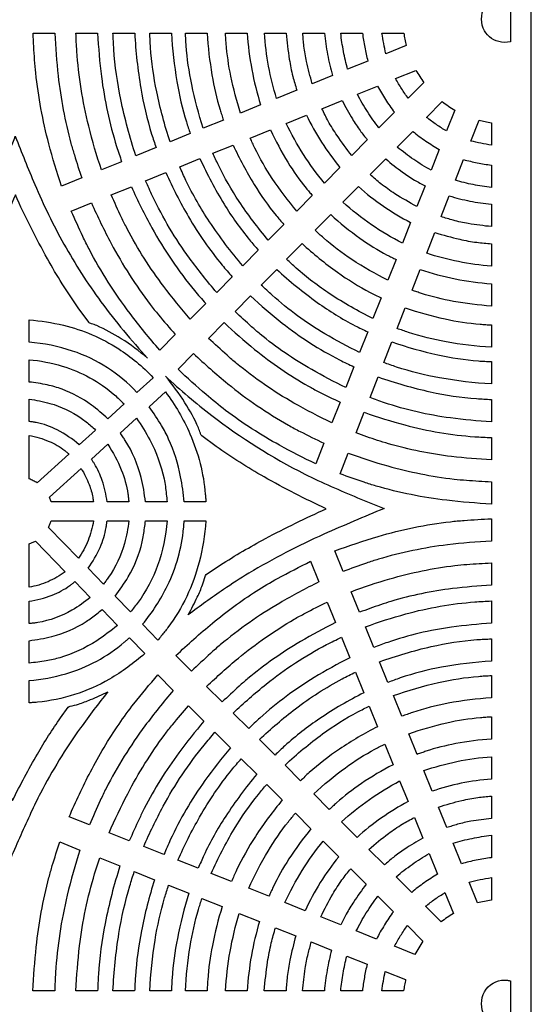
# Model space of a CAD drawing. Extents: x -98 to 98, y -123 to 123.
# Drawn here: x -56 to -41, y -80 to -52 of the extents above; entities that cross this region are included whole.
import ezdxf

# ---------------------------------------------------------------- set-up
doc = ezdxf.new("R2010")
doc.units = 0
doc.layers.add('PAGE_1', color=18, linetype='CONTINUOUS')

msp = doc.modelspace()

# ---------------------------------------------------------------- linework, layer by layer
at = {"layer": 'PAGE_1'}
msp.add_lwpolyline([(-98.194, -8.491), (-98.194, -122.929), (-40.974, -122.929), (-40.974, -8.491)], close=True, dxfattribs=at)
for points in [[(-41.57, -50.947), (-41.57, -52.253, -0.11439), (-41.91, -52.247, -0.238527), (-42.352, -51.864, -0.262969), (-42.266, -51.183, -0.274359), (-41.656, -50.929, -0.026083), (-41.613, -50.937, 0.008693)], [(-54.654, -52.004, 0.015449), (-54.556, -53.23, 0.038303), (-54.189, -55.17, 0.00966), (-54.091, -55.504, 0.004839), (-53.878, -56.165), (-54.457, -56.402, -0.015846), (-54.822, -55.183, -0.038218), (-55.199, -53.148, -0.009943), (-55.232, -52.769, -0.004945), (-55.276, -52.004)], [(-53.423, -52.004, 0.018445), (-53.313, -53.253, 0.043901), (-52.879, -55.259, 0.007137), (-52.807, -55.478, -0.002379), (-52.734, -55.697), (-53.313, -55.934, -0.019077), (-53.679, -54.675, -0.043822), (-54.02, -52.518, -0.007302), (-54.034, -52.261, 0.002434), (-54.046, -52.004)], [(-52.359, -52.004, 0.027994), (-52.184, -53.587, 0.032984), (-51.873, -54.902, 0.006961), (-51.81, -55.098, -0.00232), (-51.745, -55.293), (-52.324, -55.529, -0.028639), (-52.758, -53.906, -0.033077), (-52.958, -52.465, -0.007166), (-52.971, -52.235, 0.002389), (-52.982, -52.004)], [(-51.304, -52.004, 0.027364), (-51.147, -53.392, 0.032215), (-50.876, -54.548, 0.006794), (-50.821, -54.72, -0.002265), (-50.764, -54.891), (-51.343, -55.128, -0.027955), (-51.726, -53.686, -0.032403), (-51.904, -52.412, -0.007049), (-51.916, -52.208, 0.002349), (-51.927, -52.004)], [(-50.279, -52.004, 0.026357), (-50.141, -53.206, 0.031101), (-49.907, -54.204, 0.006582), (-49.86, -54.353, -0.002194), (-49.812, -54.501), (-50.391, -54.738, -0.027236), (-50.723, -53.478, -0.031484), (-50.881, -52.361, -0.006824), (-50.892, -52.183, 0.002275), (-50.902, -52.004)], [(-49.129, -52.004, 0.029338), (-48.996, -53.052, 0.029714), (-48.743, -54.064), (-49.322, -54.301, -0.026086), (-49.598, -53.24, -0.03022), (-49.733, -52.303, -0.00656), (-49.743, -52.154, 0.002186), (-49.752, -52.004)], [(-48.013, -52.004, 0.015698), (-47.92, -52.755, 0.02375), (-47.82, -53.245, 0.01175), (-47.764, -53.443, -0.003917), (-47.706, -53.64), (-48.285, -53.877, -0.028878), (-48.513, -52.957, -0.028473), (-48.637, -52.004)], [(-46.912, -52.004, 0.021192), (-46.823, -52.622, 0.021507), (-46.683, -53.221), (-47.263, -53.459, -0.015261), (-47.424, -52.818, -0.02262), (-47.5, -52.379, -0.011335), (-47.519, -52.192, 0.003778), (-47.536, -52.004)], [(-45.818, -52.004, 0.017498), (-45.756, -52.409, 0.017648), (-45.667, -52.805), (-46.247, -53.043, -0.020105), (-46.365, -52.531, -0.019871), (-46.443, -52.004)], [(-44.634, -52.004, 0.007386), (-44.603, -52.181, 0.00747), (-44.567, -52.355), (-45.149, -52.594, -0.010251), (-45.211, -52.302, -0.010117), (-45.261, -52.004)], [(-44.507, -53.875, -0.016955), (-44.698, -53.599, -0.016983), (-44.869, -53.311), (-44.286, -53.073, 0.008563), (-44.176, -53.25, 0.008612), (-44.061, -53.423)], [(-45.348, -54.728, -0.022196), (-45.678, -54.258, -0.022127), (-45.967, -53.76), (-45.386, -53.523, 0.019736), (-45.159, -53.911, 0.019904), (-44.903, -54.277)], [(-46.127, -55.518, -0.016631), (-46.551, -54.942, -0.024823), (-46.802, -54.535, -0.012435), (-46.894, -54.356, 0.004145), (-46.983, -54.176), (-46.403, -53.939, 0.015541), (-46.109, -54.469, 0.023492), (-45.888, -54.804, 0.011753), (-45.786, -54.937, -0.003917), (-45.683, -55.067)], [(-43.407, -54.815, -0.018269), (-43.7, -54.63, -0.018304), (-43.979, -54.424), (-43.532, -53.971, 0.009369), (-43.354, -54.097, 0.009369), (-43.172, -54.217)], [(-46.91, -56.313, -0.031444), (-47.512, -55.489, -0.031376), (-48.006, -54.595), (-47.427, -54.357, 0.030157), (-46.992, -55.139, 0.030159), (-46.467, -55.863)], [(-42.121, -55.22, -0.011159), (-42.419, -55.168, -0.011312), (-42.71, -55.104), (-42.475, -54.506, 0.007367), (-42.3, -54.543, 0.007298), (-42.121, -54.576)], [(-47.705, -57.118, -0.028319), (-48.408, -56.179, -0.032969), (-48.91, -55.305, -0.007118), (-48.977, -55.162, 0.002373), (-49.043, -55.019), (-48.464, -54.782, 0.027456), (-47.961, -55.715, 0.032182), (-47.44, -56.455, 0.006874), (-47.351, -56.562, -0.002291), (-47.261, -56.668)], [(-43.849, -55.942, -0.023543), (-44.349, -55.633, -0.023476), (-44.82, -55.277), (-44.375, -54.826, 0.02121), (-44.005, -55.103, 0.021329), (-43.615, -55.346)], [(-55.783, -56.65, -0.018181), (-56.693, -58.541, -0.023278), (-57.524, -59.955), (-57.809, -60.379, -0.09739), (-57.882, -60.42, 0.033165), (-58.027, -60.477, 0.037175), (-58.689, -60.857, 0.031542), (-59.401, -61.406, 0.057236), (-57.098, -57.967, 0.02504), (-56.073, -55.707, 0.001513), (-55.928, -55.338, -0.000504), (-55.785, -54.968, 0.006468), (-55.227, -56.348, 0.02821), (-54.39, -58.064, 0.030632), (-53.326, -59.72, 0.028658), (-51.988, -61.342, 0.033079), (-52.744, -60.783, 0.038949), (-53.448, -60.406, 0.033467), (-53.601, -60.35, -0.097092), (-53.679, -60.31), (-53.979, -59.896, -0.026151), (-54.863, -58.485, -0.021198)], [(-48.524, -57.949, -0.029415), (-49.361, -56.838, -0.034127), (-49.955, -55.797, -0.007351), (-50.035, -55.627, 0.00245), (-50.112, -55.456), (-49.533, -55.219, 0.028697), (-48.929, -56.35, 0.033681), (-48.298, -57.242, 0.007198), (-48.19, -57.371, -0.002399), (-48.081, -57.499)], [(-49.254, -58.69, -0.03017), (-50.211, -57.423, -0.035032), (-50.887, -56.235, -0.007551), (-50.977, -56.041, 0.002517), (-51.064, -55.845), (-50.485, -55.609, 0.029607), (-49.792, -56.915, 0.034728), (-49.062, -57.944, 0.007414), (-48.937, -58.092, -0.002471), (-48.81, -58.239)], [(-44.259, -56.986, -0.017544), (-44.89, -56.616, -0.026196), (-45.289, -56.331, -0.013002), (-45.445, -56.201, 0.004334), (-45.599, -56.067), (-45.154, -55.617, 0.016423), (-44.668, -55.999, 0.024801), (-44.327, -56.226, 0.012504), (-44.177, -56.309, -0.004168), (-44.025, -56.391)], [(-42.121, -56.436, -0.021544), (-42.644, -56.356, -0.02176), (-43.153, -56.231), (-42.918, -55.635, 0.019674), (-42.525, -55.729, 0.019459), (-42.121, -55.793)], [(-50.005, -59.452, -0.0201), (-50.784, -58.47, -0.046574), (-51.847, -56.687, -0.007724), (-51.947, -56.467, 0.002574), (-52.045, -56.247), (-51.467, -56.01, 0.024976), (-50.812, -57.282, 0.04092), (-49.849, -58.667, 0.007598), (-49.707, -58.835, -0.002533), (-49.562, -59.002)], [(-50.763, -60.22, -0.016772), (-51.524, -59.28, -0.040558), (-52.576, -57.621, -0.010457), (-52.735, -57.301, -0.005219), (-53.034, -56.652), (-52.455, -56.415, 0.020058), (-51.866, -57.597, 0.04719), (-50.643, -59.396, 0.007746), (-50.483, -59.584, -0.002582), (-50.32, -59.77)], [(-44.671, -58.037, -0.03323), (-45.562, -57.509, -0.032946), (-46.383, -56.862), (-45.939, -56.412, 0.031734), (-45.218, -56.977, 0.032021), (-44.438, -57.441)], [(-42.121, -57.562, -0.016335), (-42.782, -57.474, -0.024599), (-43.215, -57.381, -0.01214), (-43.389, -57.329, 0.004047), (-43.563, -57.275), (-43.329, -56.68, 0.022979), (-42.734, -56.827, 0.022751), (-42.121, -56.92)], [(-51.64, -61.109, -0.017024), (-52.492, -60.059, -0.041254), (-53.668, -58.204, -0.010657), (-53.845, -57.847, -0.00532), (-54.178, -57.12), (-53.599, -56.883, 0.016792), (-53.034, -58.045, 0.04119), (-51.91, -59.802, 0.010498), (-51.678, -60.093, 0.005257), (-51.197, -60.659)], [(-45.089, -59.102, -0.029866), (-46.122, -58.507, -0.03452), (-46.942, -57.882, -0.007306), (-47.06, -57.776, 0.002435), (-47.177, -57.668), (-46.733, -57.218, 0.028799), (-45.893, -57.895, 0.033848), (-45.112, -58.378, 0.007332), (-44.985, -58.443, -0.002444), (-44.856, -58.507)], [(-42.121, -58.695, -0.030723), (-43.065, -58.567, -0.03104), (-43.975, -58.326), (-43.741, -57.731, 0.017018), (-43.027, -57.925, 0.025456), (-42.54, -58.013, 0.012869), (-42.331, -58.035, -0.004289), (-42.121, -58.053)], [(-45.521, -60.199, -0.031015), (-46.748, -59.498, -0.035888), (-47.72, -58.755, -0.007608), (-47.859, -58.628, 0.002536), (-47.997, -58.499), (-47.553, -58.049, 0.030049), (-46.541, -58.871, 0.035416), (-45.597, -59.451, 0.007691), (-45.443, -59.529, -0.002564), (-45.287, -59.605)], [(-45.905, -61.178, -0.020735), (-46.898, -60.641, -0.047804), (-48.412, -59.532, -0.007795), (-48.57, -59.386, 0.002598), (-48.727, -59.239), (-48.283, -58.789, 0.031013), (-47.118, -59.74, 0.036552), (-46.03, -60.407, 0.007931), (-45.851, -60.496, -0.002644), (-45.671, -60.583)], [(-42.121, -59.843, -0.027983), (-43.212, -59.709, -0.03276), (-44.123, -59.483, -0.006887), (-44.258, -59.437, 0.002296), (-44.393, -59.391), (-44.16, -58.796, 0.031748), (-43.157, -59.063, 0.031534), (-42.121, -59.202)], [(-46.3, -62.184, -0.017461), (-47.278, -61.669, -0.042058), (-48.758, -60.648, -0.010644), (-49.002, -60.438, -0.005308), (-49.478, -60.002), (-49.034, -59.552, 0.020577), (-48.127, -60.331, 0.048716), (-46.475, -61.392, 0.008128), (-46.272, -61.492, -0.002709), (-46.067, -61.59)], [(-42.121, -61.027, -0.029011), (-43.421, -60.871, -0.034052), (-44.503, -60.6, -0.007167), (-44.664, -60.545, 0.002389), (-44.824, -60.489), (-44.591, -59.894, 0.028562), (-43.451, -60.214, 0.033223), (-42.443, -60.365, 0.007209), (-42.283, -60.376, -0.002403), (-42.121, -60.386)], [(-55.391, -60.24, -0.03997), (-54.404, -60.395, -0.084915), (-52.818, -61.074, -0.030136), (-52.31, -61.447, -0.028624), (-51.825, -61.901), (-52.293, -62.325, 0.126092), (-54.144, -61.136, 0.059648), (-55.391, -60.882)], [(-46.699, -63.2, -0.017751), (-47.788, -62.629, -0.042731), (-49.435, -61.491, -0.010807), (-49.707, -61.257, -0.00539), (-50.236, -60.771), (-49.793, -60.32, 0.017127), (-48.916, -61.087, 0.042341), (-47.371, -62.144, 0.011009), (-47.072, -62.305, 0.005513), (-46.465, -62.606)], [(-42.121, -62.082, -0.029897), (-43.606, -61.907, -0.035082), (-44.842, -61.595, -0.007376), (-45.026, -61.532, 0.002459), (-45.209, -61.467), (-44.975, -60.873, 0.029449), (-43.658, -61.245, 0.034258), (-42.494, -61.419, 0.007449), (-42.308, -61.431, -0.002483), (-42.121, -61.441)], [(-47.16, -64.376, -0.014123), (-48.2, -63.843, -0.036336), (-49.748, -62.84, -0.016518), (-50.308, -62.387, -0.010966), (-51.113, -61.659), (-50.67, -61.21, 0.017419), (-49.686, -62.075, 0.043046), (-47.947, -63.264, 0.011197), (-47.611, -63.445, 0.005608), (-46.927, -63.782)], [(-55.391, -61.384, -0.051417), (-54.438, -61.569, -0.10478), (-52.938, -62.394, -0.023997), (-52.799, -62.526, 0.028224), (-52.659, -62.657), (-53.127, -63.081, 0.026992), (-53.602, -62.687, 0.071939), (-54.445, -62.232, 0.034487), (-54.868, -62.109, 0.02868), (-55.391, -62.026)], [(-46.86, -65.665, -0.020805), (-48.642, -64.752, -0.02552), (-50.021, -63.876), (-50.433, -63.574, -0.0956), (-50.474, -63.494, 0.032823), (-50.531, -63.338, 0.037836), (-50.916, -62.62, 0.032478), (-51.477, -61.856, 0.023935), (-50.146, -62.986, 0.046727), (-47.476, -64.669, 0.014588), (-46.72, -65.025, 0.007399), (-45.2, -65.66, 0.007267), (-46.927, -66.398, 0.030915), (-49.083, -67.521, 0.01454), (-49.809, -67.987, 0.010105), (-50.819, -68.709, 0.013566), (-50.561, -68.203, 0.020326), (-50.412, -67.854, 0.028527), (-50.334, -67.61, -0.103269), (-50.306, -67.553), (-49.897, -67.281, -0.020769), (-48.604, -66.522, -0.016017)], [(-42.121, -63.168, -0.019769), (-43.298, -63.057, -0.046603), (-45.191, -62.621, -0.007537), (-45.398, -62.549, 0.002512), (-45.604, -62.474), (-45.371, -61.88, 0.030247), (-43.873, -62.307, 0.035116), (-42.546, -62.503, 0.007621), (-42.334, -62.516, -0.00254), (-42.121, -62.527)], [(-51.474, -62.311, -0.056566), (-50.773, -63.514, -0.08213), (-50.331, -65.246, -0.007301), (-50.323, -65.357, 0.002434), (-50.316, -65.468), (-50.939, -65.468, 0.023203), (-51.04, -64.745, 0.061606), (-51.384, -63.663, 0.027713), (-51.586, -63.279, 0.018534), (-51.941, -62.736)], [(-55.391, -62.516, -0.03515), (-54.79, -62.639, -0.085057), (-53.891, -63.065, -0.020966), (-53.751, -63.172, -0.010421), (-53.484, -63.404), (-53.953, -63.829, 0.060253), (-54.581, -63.402, 0.071497), (-55.186, -63.191, 0.01579), (-55.288, -63.174, -0.005263), (-55.391, -63.16)], [(-52.308, -63.067, -0.029377), (-51.925, -63.691, -0.070998), (-51.517, -64.807, -0.018619), (-51.479, -65.025, -0.009235), (-51.427, -65.468), (-52.051, -65.468, 0.03411), (-52.174, -64.771, 0.081044), (-52.629, -63.706, 0.013043), (-52.702, -63.598, -0.004348), (-52.776, -63.492)], [(-42.121, -64.263, -0.016559), (-43.264, -64.166, -0.040777), (-45.075, -63.8, -0.010236), (-45.387, -63.703, -0.005116), (-46.003, -63.49), (-45.77, -62.896, 0.02014), (-44.6, -63.259, 0.046685), (-42.598, -63.597, 0.007792), (-42.36, -63.611, -0.002597), (-42.121, -63.622)], [(-55.391, -63.562, -0.057736), (-54.816, -63.73, -0.066552), (-54.368, -63.994, -0.013783), (-54.307, -64.044, 0.004594), (-54.247, -64.096), (-55.155, -64.92, 0.017519), (-55.27, -64.86, 0.017409), (-55.391, -64.809)], [(-53.133, -63.815, -0.051256), (-52.743, -64.547, -0.059256), (-52.553, -65.239, -0.012927), (-52.539, -65.353, 0.004309), (-52.526, -65.468), (-53.151, -65.468, 0.046917), (-53.292, -64.859, 0.055239), (-53.514, -64.376, 0.011585), (-53.557, -64.308, -0.003862), (-53.602, -64.24)], [(-42.121, -65.53, -0.016858), (-43.401, -65.424, -0.041541), (-45.427, -65.014, -0.010427), (-45.775, -64.905, -0.005211), (-46.464, -64.665), (-46.231, -64.071, 0.016758), (-45.092, -64.436, 0.040732), (-43.191, -64.813, 0.010612), (-42.836, -64.846, 0.00528), (-42.121, -64.89)], [(-53.895, -64.506, -0.036474), (-53.667, -64.974, -0.050463), (-53.563, -65.337, -0.010953), (-53.552, -65.402, 0.003651), (-53.543, -65.468), (-54.753, -65.468), (-54.803, -65.33)], [(-53.543, -66.015, -0.057351), (-53.698, -66.581, -0.058273), (-53.975, -67.088), (-54.831, -66.207, 0.013538), (-54.79, -66.113, 0.013346), (-54.753, -66.015)], [(-52.526, -66.015, -0.036439), (-52.652, -66.662, -0.086953), (-53.11, -67.636, -0.014044), (-53.182, -67.733, 0.004681), (-53.256, -67.829), (-53.698, -67.374, 0.053131), (-53.352, -66.776, 0.061502), (-53.178, -66.205, 0.013434), (-53.164, -66.11, -0.004478), (-53.151, -66.015)], [(-51.427, -66.015, -0.065594), (-51.702, -67.294, -0.07157), (-52.263, -68.354, -0.01502), (-52.369, -68.492, 0.005006), (-52.479, -68.628), (-52.92, -68.175, 0.031529), (-52.545, -67.623, 0.076102), (-52.142, -66.617, 0.019958), (-52.104, -66.418, 0.009899), (-52.051, -66.015)], [(-50.316, -66.015, -0.045855), (-50.508, -67.202, -0.096862), (-51.406, -69.082, -0.010391), (-51.499, -69.203, -0.005204), (-51.693, -69.438), (-52.134, -68.984, 0.06119), (-51.415, -67.868, 0.088812), (-50.955, -66.227, 0.007898), (-50.947, -66.121, -0.002633), (-50.939, -66.015)], [(-42.121, -66.594, 0.017331), (-43.377, -66.702, 0.042705), (-45.364, -67.117, 0.010718), (-45.704, -67.228, 0.005357), (-46.378, -67.47), (-46.618, -66.878, -0.01745), (-45.373, -66.463, -0.042591), (-43.294, -66.038, -0.011137), (-42.905, -66.001, -0.005543), (-42.121, -65.953)], [(-54.351, -67.476, -0.059584), (-54.846, -67.761, -0.059943), (-55.391, -67.92), (-55.391, -66.674, 0.013526), (-55.297, -66.637, 0.013599), (-55.206, -66.595)], [(-47.071, -67.768, 0.017594), (-48.197, -68.374, 0.042321), (-49.901, -69.575, 0.010698), (-50.181, -69.821, 0.005335), (-50.728, -70.332), (-51.173, -69.884, -0.017534), (-50.127, -68.951, -0.031314), (-48.87, -68.032, -0.016584), (-48.256, -67.669, -0.011093), (-47.31, -67.176)], [(-42.121, -67.861, 0.016994), (-43.237, -67.96, 0.041909), (-45.002, -68.328, 0.01053), (-45.305, -68.426, 0.005264), (-45.904, -68.639), (-46.144, -68.048, -0.017265), (-45.031, -67.679, -0.041898), (-43.17, -67.299, -0.0109), (-42.822, -67.265, -0.00542), (-42.121, -67.22)], [(-53.632, -68.216, -0.037748), (-54.16, -68.579, -0.090093), (-55.143, -68.935, -0.015246), (-55.267, -68.952, 0.005082), (-55.391, -68.967), (-55.391, -68.324, 0.055194), (-54.732, -68.15, 0.064023), (-54.216, -67.87, 0.013311), (-54.144, -67.816, -0.004437), (-54.074, -67.76)], [(-46.596, -68.938, 0.017269), (-47.597, -69.48, 0.041622), (-49.111, -70.546, 0.010542), (-49.361, -70.764, 0.005258), (-49.847, -71.217), (-50.293, -70.769, -0.01696), (-49.383, -69.959, -0.042007), (-47.778, -68.839, -0.010944), (-47.467, -68.667, -0.005484), (-46.836, -68.346)], [(-42.121, -68.957, 0.020352), (-43.262, -69.068, 0.047915), (-45.095, -69.505, 0.007737), (-45.295, -69.577, -0.002579), (-45.494, -69.651), (-45.734, -69.058, -0.020667), (-44.576, -68.687, -0.04811), (-42.595, -68.342, -0.008055), (-42.358, -68.327, 0.002685), (-42.121, -68.315)], [(-52.855, -69.015, -0.029234), (-53.449, -69.457, -0.074947), (-54.511, -69.945, -0.027185), (-54.897, -70.034, -0.021632), (-55.391, -70.098), (-55.391, -69.456, 0.032953), (-54.738, -69.335, 0.08004), (-53.752, -68.907, 0.019751), (-53.596, -68.798, 0.009822), (-53.296, -68.562)], [(-52.069, -69.825, -0.051149), (-53.084, -70.56, -0.107658), (-55.153, -71.225, -0.008526), (-55.272, -71.234, 0.002842), (-55.391, -71.242), (-55.391, -70.601, 0.051572), (-54.332, -70.405, 0.104496), (-52.658, -69.501, 0.00773), (-52.584, -69.437, -0.002577), (-52.51, -69.371)], [(-46.187, -69.949, 0.020617), (-47.208, -70.515, 0.047428), (-48.763, -71.677, 0.007724), (-48.926, -71.829, -0.002575), (-49.086, -71.982), (-49.532, -71.535, -0.020365), (-48.582, -70.704, -0.048361), (-46.854, -69.57, -0.00808), (-46.641, -69.463, 0.002693), (-46.426, -69.357)], [(-42.121, -70.043, 0.030663), (-43.549, -70.217, 0.03595), (-44.736, -70.527, 0.00755), (-44.912, -70.589, -0.002517), (-45.088, -70.654), (-45.328, -70.062, -0.031156), (-43.851, -69.627, -0.036193), (-42.541, -69.426, -0.007858), (-42.331, -69.413, 0.002619), (-42.121, -69.402)], [(-45.781, -70.952, 0.030802), (-47.047, -71.693, 0.035645), (-48.046, -72.473, 0.007562), (-48.19, -72.606, -0.002521), (-48.331, -72.741), (-48.777, -72.293, -0.025435), (-47.743, -71.413, -0.041805), (-46.399, -70.551, -0.007879), (-46.21, -70.454, 0.002626), (-46.02, -70.36)], [(-51.252, -70.885, 0.017184), (-52.064, -71.903, 0.041627), (-53.18, -73.699, 0.010753), (-53.347, -74.045, 0.005367), (-53.66, -74.748), (-54.241, -74.517, -0.017484), (-53.628, -73.221, -0.031107), (-52.808, -71.851, -0.016151), (-52.381, -71.27, -0.0108), (-51.697, -70.438)], [(-42.121, -71.098, 0.029761), (-43.358, -71.252, 0.034874), (-44.388, -71.518, 0.007328), (-44.541, -71.572, -0.002443), (-44.693, -71.627), (-44.933, -71.035, -0.030375), (-43.637, -70.657, -0.035307), (-42.489, -70.48, -0.007671), (-42.305, -70.467, 0.002557), (-42.121, -70.457)], [(-55.864, -74.043, -0.016872), (-55.151, -72.713, -0.02057), (-54.486, -71.669), (-54.269, -71.363, -0.106053), (-54.212, -71.339, 0.02931), (-53.972, -71.277, 0.020928), (-53.627, -71.149, 0.013954), (-53.125, -70.922, 0.015594), (-53.918, -71.964, 0.035298), (-55.064, -73.838, 0.012277), (-55.336, -74.395, 0.005331), (-55.917, -75.7, 0.006285), (-56.412, -74.37, 0.029497), (-57.151, -72.751, 0.019322), (-57.652, -71.887, 0.015101), (-58.368, -70.828, 0.013441), (-57.888, -71.066, 0.020228), (-57.559, -71.203, 0.029364), (-57.33, -71.273, -0.108583), (-57.275, -71.299), (-57.076, -71.616, -0.021085), (-56.487, -72.68, -0.017109)], [(-50.372, -71.771, 0.016874), (-51.091, -72.677, 0.040855), (-52.083, -74.273, 0.010546), (-52.232, -74.58, 0.005262), (-52.513, -75.205), (-53.093, -74.974, -0.016957), (-52.56, -73.852, -0.041558), (-51.495, -72.153, -0.010581), (-51.274, -71.871, -0.005298), (-50.816, -71.323)], [(-45.385, -71.926, 0.029987), (-46.481, -72.571, 0.034659), (-47.35, -73.247, 0.00734), (-47.475, -73.362, -0.002447), (-47.598, -73.478), (-48.044, -73.03, -0.030107), (-46.965, -72.135, -0.035483), (-45.957, -71.502, -0.0077), (-45.792, -71.417, 0.002567), (-45.625, -71.334)], [(-42.121, -72.282, 0.028514), (-43.143, -72.413, 0.033341), (-43.997, -72.632, 0.006991), (-44.123, -72.676, -0.00233), (-44.25, -72.721), (-44.49, -72.129, -0.029266), (-43.397, -71.813, -0.03402), (-42.431, -71.662, -0.007385), (-42.276, -71.65, 0.002462), (-42.121, -71.641)], [(-49.61, -72.536, 0.020178), (-50.342, -73.475, 0.046844), (-51.336, -75.18, 0.007777), (-51.429, -75.389, -0.002592), (-51.52, -75.6), (-52.101, -75.369, -0.020286), (-51.54, -74.214, -0.047679), (-50.367, -72.455, -0.007815), (-50.212, -72.271, 0.002605), (-50.055, -72.088)], [(-44.942, -73.019, 0.028596), (-45.85, -73.558, 0.033192), (-46.569, -74.115, 0.007066), (-46.672, -74.21, -0.002355), (-46.775, -74.306), (-47.221, -73.857, -0.028983), (-46.31, -73.106, -0.034122), (-45.461, -72.57, -0.007399), (-45.322, -72.498, 0.002466), (-45.183, -72.427)], [(-48.855, -73.295, 0.030321), (-49.745, -74.495, 0.035152), (-50.372, -75.622, 0.007568), (-50.455, -75.806, -0.002523), (-50.535, -75.991), (-51.116, -75.76, -0.02518), (-50.495, -74.523, -0.041216), (-49.576, -73.173, -0.007648), (-49.439, -73.009, 0.002549), (-49.301, -72.847)], [(-42.121, -73.43, 0.031114), (-42.985, -73.553, 0.031327), (-43.82, -73.78), (-44.06, -73.188, -0.032556), (-43.108, -72.926, -0.032277), (-42.121, -72.789)], [(-44.513, -74.079, 0.031436), (-45.275, -74.546, 0.031264), (-45.977, -75.108), (-46.423, -74.659, -0.032196), (-45.622, -74.016, -0.032499), (-44.753, -73.486)], [(-48.122, -74.032, 0.029389), (-48.893, -75.077, 0.034172), (-49.437, -76.052, 0.007378), (-49.509, -76.212, -0.002459), (-49.579, -76.371), (-50.16, -76.141, -0.029904), (-49.504, -74.873, -0.03501), (-48.808, -73.871, -0.007454), (-48.689, -73.727, 0.002485), (-48.567, -73.584)], [(-42.121, -74.564, 0.016234), (-42.706, -74.645, 0.024457), (-43.089, -74.731, 0.012077), (-43.243, -74.777, -0.004025), (-43.396, -74.826), (-43.637, -74.234, -0.017229), (-42.969, -74.047, -0.025729), (-42.513, -73.961, -0.012961), (-42.318, -73.94, 0.00432), (-42.121, -73.922)], [(-47.299, -74.859, 0.028186), (-47.934, -75.727, 0.032734), (-48.386, -76.535, 0.007056), (-48.447, -76.667, -0.002352), (-48.506, -76.799), (-49.087, -76.567, -0.028791), (-48.531, -75.5, -0.033719), (-47.947, -74.655, -0.007187), (-47.846, -74.533, 0.002396), (-47.745, -74.411)], [(-44.089, -75.126, 0.016373), (-44.605, -75.441, 0.024371), (-44.934, -75.68, 0.012054), (-45.063, -75.789, -0.004018), (-45.19, -75.899), (-45.636, -75.451, -0.017133), (-45.075, -74.996, -0.025884), (-44.679, -74.728, -0.013046), (-44.505, -74.629, 0.004349), (-44.329, -74.532)], [(-46.501, -75.662, 0.030889), (-47.03, -76.405, 0.030745), (-47.465, -77.212), (-48.047, -76.981, -0.031928), (-47.552, -76.059, -0.032137), (-46.947, -75.214)], [(-42.121, -75.69, 0.02051), (-42.553, -75.761, 0.020587), (-42.975, -75.866), (-43.215, -75.273, -0.023105), (-42.675, -75.135, -0.022963), (-42.121, -75.047)], [(-53.931, -75.469, 0.018661), (-54.295, -76.768, 0.042904), (-54.631, -78.987, 0.007154), (-54.644, -79.251, -0.002385), (-54.655, -79.515), (-55.278, -79.515, -0.015118), (-55.183, -78.256, -0.03751), (-54.82, -76.262, -0.009476), (-54.723, -75.918, -0.004749), (-54.511, -75.238)], [(-52.782, -75.926, 0.027978), (-53.208, -77.581, 0.032339), (-53.402, -79.047, 0.007014), (-53.414, -79.281, -0.002338), (-53.424, -79.515), (-54.046, -79.515, -0.018123), (-53.94, -78.225, -0.042999), (-53.508, -76.149, -0.00698), (-53.437, -75.922, 0.002327), (-53.363, -75.695)], [(-43.667, -76.165, 0.020657), (-44.048, -76.41, 0.020658), (-44.407, -76.686), (-44.854, -76.237, -0.023173), (-44.395, -75.882, -0.023268), (-43.908, -75.572)], [(-45.713, -76.454, 0.016106), (-46.072, -76.956, 0.024125), (-46.285, -77.31, 0.012132), (-46.363, -77.465, -0.004044), (-46.438, -77.621), (-47.02, -77.39, -0.016962), (-46.673, -76.737, -0.025617), (-46.408, -76.326, -0.012786), (-46.285, -76.164, 0.004262), (-46.159, -76.005)], [(-51.79, -76.321, 0.027367), (-52.166, -77.795, 0.031681), (-52.339, -79.099, 0.006877), (-52.351, -79.307, -0.002292), (-52.36, -79.515), (-52.983, -79.515, -0.027561), (-52.811, -77.868, -0.032491), (-52.499, -76.498, -0.00686), (-52.436, -76.293, 0.002287), (-52.37, -76.09)], [(-42.121, -76.908, 0.008865), (-42.322, -76.946, 0.008959), (-42.519, -76.99), (-42.76, -76.395, -0.018057), (-42.446, -76.318, -0.017803), (-42.121, -76.263)], [(-50.805, -76.713, 0.026643), (-51.133, -78.007, 0.030829), (-51.286, -79.15, 0.006691), (-51.296, -79.332, -0.00223), (-51.305, -79.515), (-51.928, -79.515, -0.026775), (-51.773, -78.056, -0.031615), (-51.499, -76.843, -0.006692), (-51.444, -76.662, 0.002231), (-51.386, -76.482)], [(-49.849, -77.093, 0.02587), (-50.129, -78.21, 0.029849), (-50.262, -79.2, 0.00645), (-50.272, -79.357, -0.00215), (-50.281, -79.515), (-50.904, -79.515, -0.02613), (-50.766, -78.24, -0.030792), (-50.528, -77.178, -0.006508), (-50.479, -77.02, 0.002169), (-50.43, -76.862)], [(-44.93, -77.241, 0.020588), (-45.19, -77.623, 0.020475), (-45.418, -78.027), (-46.001, -77.795, -0.022544), (-45.71, -77.277, -0.022734), (-45.377, -76.791)], [(-43.212, -77.29, 0.009168), (-43.389, -77.41, 0.009179), (-43.562, -77.536), (-44.009, -77.086, -0.018068), (-43.739, -76.88, -0.017988), (-43.453, -76.694)], [(-48.775, -77.52, 0.028723), (-49.009, -78.501, 0.028389), (-49.13, -79.515), (-49.753, -79.515, -0.029199), (-49.619, -78.382, -0.029602), (-49.357, -77.289)], [(-47.734, -77.934, 0.015242), (-47.903, -78.632, 0.022745), (-47.98, -79.107, 0.011489), (-47.999, -79.311, -0.003829), (-48.015, -79.515), (-48.638, -79.515, -0.015706), (-48.544, -78.683, -0.023792), (-48.438, -78.14, -0.011789), (-48.379, -77.921, 0.00393), (-48.316, -77.702)], [(-44.084, -78.092, 0.009014), (-44.202, -78.276, 0.008956), (-44.315, -78.466), (-44.899, -78.233, -0.01753), (-44.725, -77.929, -0.017773), (-44.532, -77.641)], [(-46.707, -78.343, 0.020644), (-46.834, -78.922, 0.020498), (-46.914, -79.515), (-47.538, -79.515, -0.014575), (-47.462, -78.871, -0.022078), (-47.381, -78.451, -0.010959), (-47.336, -78.281, 0.003653), (-47.289, -78.111)], [(-45.686, -78.749, 0.017013), (-45.766, -79.128, 0.01687), (-45.821, -79.515), (-46.445, -79.515, -0.019115), (-46.376, -79.009, -0.019348), (-46.269, -78.517)], [(-44.582, -79.188, 0.006489), (-44.612, -79.35, 0.006432), (-44.639, -79.515), (-45.265, -79.515, -0.009449), (-45.221, -79.232, -0.009574), (-45.167, -78.956)], [(-41.57, -79.231), (-41.57, -80.536, -0.11441), (-41.91, -80.53, -0.238435), (-42.352, -80.147, -0.263041), (-42.266, -79.467, -0.274359), (-41.656, -79.212, -0.026083), (-41.613, -79.221, 0.008693)]]:
    msp.add_lwpolyline(points, format="xyb", close=True, dxfattribs=at)

doc.saveas('drawing.dxf')
